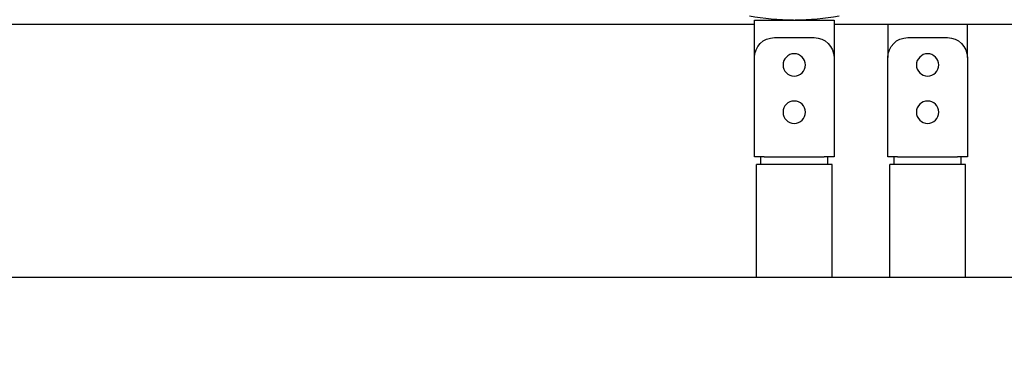
# Model space of a CAD drawing. Extents: x -29 to 25171, y -35653 to 17807.
# Drawn here: x 6400 to 7029, y 2583 to 2803 of the extents above; entities that cross this region are included whole.
import ezdxf

# ---------------------------------------------------------------- set-up
doc = ezdxf.new("R2010")
doc.units = 0
doc.header["$MEASUREMENT"] = 0
doc.header["$PDMODE"] = 1
doc.layers.get('0').update_dxf_attribs({"linetype": 'CONTINUOUS'})
doc.layers.get('DefPoints').update_dxf_attribs({"linetype": 'CONTINUOUS'})
doc.layers.add('FRAM3', color=1, linetype='CONTINUOUS', lineweight=50)
doc.layers.add('寸法線', color=3, linetype='CONTINUOUS', lineweight=18)
doc.layers.add('外形線', color=7, linetype='CONTINUOUS')
doc.styles.get("Standard").update_dxf_attribs({"font": 'TXT.SHX', "bigfont": 'bigfont.shx'})
doc.dimstyles.new('60ベース', dxfattribs={"dimscale": 60, "dimtxt": 3, "dimasz": 3, "dimexe": 0, "dimexo": 1, "dimgap": 1, "dimtad": 3, "dimdec": 1, "dimdsep": 46, "dimtxsty": 'STANDARD', "dimblk": 'DOTSMALL', "dimcen": 0, "dimclrd": 256, "dimclre": 256, "dimclrt": 7, "dimadec": 3, "dimazin": 2, "dimtfac": 1, "dimtdec": 1, "dimtix": 1, "dimtmove": 2, "dimatfit": 2, "dimldrblk": 'OPEN', "dimfxl": 1, "dimtolj": 1, "dimlwd": -1, "dimlwe": -1, "dimarcsym": 0})

# ---------------------------------------------------------------- blocks, each defined once
blk = doc.blocks.new('_DotSmall')
at = {"layer": 'FRAM3', "color": 0, "const_width": 0.5}
blk.add_lwpolyline([(-0.0625, 0, 1), (0.0625, 0, 1)], format="xyb", close=True, dxfattribs=at)
blk = doc.blocks.new('*D17')
at = {"layer": 'DefPoints', "color": 0}
for p in [(7011.84, 4781.67), (2092.12, 2639.09), (2829.65, 2639.09)]:
    blk.add_point(p, dxfattribs=at)
at = {"layer": '寸法線'}
for p, q in [((6951.84, 4781.67), (2092.12, 4781.67)), ((2092.12, 4781.67), (2092.12, 2639.09)), ((2769.65, 2639.09), (2092.12, 2639.09))]:
    blk.add_line(p, q, dxfattribs=at)
at = {"layer": '寸法線', "xscale": 180, "yscale": 180, "zscale": 180}
for p, rotation in [((2092.12, 4781.67), 90), ((2092.12, 2639.09), 270)]:
    blk.add_blockref('_DotSmall', p, dxfattribs=dict(at, rotation=rotation))
at = {"layer": '寸法線', "color": 7, "insert": (1942.12, 3710.38), "char_height": 180, "attachment_point": 5, "rotation": 90}
blk.add_mtext('\\A1;2143', dxfattribs=at)
blk = doc.blocks.new('_OPEN')
at = {"color": 0, "linetype": 'ByBlock'}
for p, q in [((-1, 0.1667), (0, 0)), ((0, 0), (-1, -0.1667)), ((0, 0), (-1, 0))]:
    blk.add_line(p, q, dxfattribs=at)

msp = doc.modelspace()

# ---------------------------------------------------------------- linework, layer by layer
at = {"layer": '外形線', "extrusion": (0, 1, 0)}
for p, q in [((6869.173, 2803.115), (6894.036, 2803.115)), ((6869.173, 2779.303), (6869.173, 2803.115)), ((6895.11, 2803.115), (6919.973, 2803.115)), ((6919.973, 2803.115), (6919.973, 2779.303)), ((6954.379, 2800.466), (6954.379, 2779.303)), ((7005.179, 2779.303), (7005.179, 2800.466)), ((6881.873, 2792.003), (6907.273, 2792.003)), ((6967.079, 2792.003), (6992.479, 2792.003)), ((6869.173, 2715.803), (6869.173, 2779.303)), ((6919.973, 2779.303), (6919.973, 2715.803)), ((6954.379, 2715.803), (6954.379, 2779.303)), ((7005.179, 2779.303), (7005.179, 2715.803)), ((6875.374, 2715.803), (6869.173, 2715.803)), ((6873.141, 2711.04), (6873.141, 2715.803)), ((6875.374, 2715.803), (6913.771, 2715.803)), ((6919.973, 2715.803), (6913.771, 2715.803)), ((6916.004, 2711.04), (6916.004, 2715.803)), ((6960.581, 2715.803), (6954.379, 2715.803)), ((6958.348, 2711.04), (6958.348, 2715.803)), ((6960.581, 2715.803), (6998.977, 2715.803)), ((7005.179, 2715.803), (6998.977, 2715.803)), ((7001.21, 2711.04), (7001.21, 2715.803)), ((6918.703, 2711.04), (6870.443, 2711.04)), ((6870.443, 2639.09), (6870.443, 2711.04)), ((6918.703, 2639.09), (6918.703, 2711.04)), ((7003.909, 2711.04), (6955.649, 2711.04)), ((6955.649, 2639.09), (6955.649, 2711.04)), ((7003.909, 2639.09), (7003.909, 2711.04))]:
    msp.add_line(p, q, dxfattribs=at)
at = {"layer": '外形線'}
msp.add_line((1881.042, 2639.09), (15337.147, 2639.09), dxfattribs=at)
at = {"layer": '外形線', "extrusion": (1e-16, 0, -1)}
for centre in [(-6894.573, 2774.54), (-6979.779, 2774.54), (-6894.573, 2744.378), (-6979.779, 2744.378)]:
    msp.add_circle(centre, 7.144, dxfattribs=at)
for centre, radius, start, end in [((-6894.573, 2968.151), 165.037, 270.186396, 280), ((-6894.573, 2968.151), 165.037, 260, 269.813604), ((-6881.873, 2779.303), 12.7, 0, 90), ((-6907.273, 2779.303), 12.7, 90, 180), ((-6967.079, 2779.303), 12.7, 0, 90), ((-6992.479, 2779.303), 12.7, 90, 180)]:
    msp.add_arc(centre, radius, start, end, dxfattribs=at)
at = {"layer": '外形線'}
msp.add_arc((6894.573, 2968.151), 165.037, 269.813604, 270.186396, dxfattribs=at)
for points, knots in [([(6869.173, 2800.466), (6843.563, 2800.466), (6818.003, 2800.466), (6757.425, 2800.466), (6722.453, 2800.466), (6653.11, 2800.466), (6618.69, 2800.466), (6550.645, 2800.466), (6516.972, 2800.466), (6450.611, 2800.466), (6417.876, 2800.466), (6353.574, 2800.466), (6321.962, 2800.466), (6260.084, 2800.466), (6229.775, 2800.466), (6170.671, 2800.466), (6141.835, 2800.466), (6103.028, 2800.466), (6092.337, 2800.466), (6081.773, 2800.466)], [119.2442076, 119.2442076, 119.2442076, 119.2442076, 126.9484596, 126.9484596, 137.5795148, 137.5795148, 148.21057, 148.21057, 158.8416253, 158.8416253, 169.4726805, 169.4726805, 180.1037358, 180.1037358, 190.734791, 190.734791, 201.3658462, 201.3658462, 205.4704178, 205.4704178, 205.4704178, 205.4704178]), ([(7070.882, 2800.466), (7048.834, 2800.466), (7026.75, 2800.466), (6976.441, 2800.466), (6948.184, 2800.466), (6919.973, 2800.466)], [99.0603288, 99.0603288, 99.0603288, 99.0603288, 105.6863491, 105.6863491, 114.1553961, 114.1553961, 114.1553961, 114.1553961])]:
    msp.add_open_spline(points, degree=3, knots=knots, dxfattribs=at)

# ---------------------------------------------------------------- dimensions: what is measured, and where the dimension line sits
at = {"layer": '寸法線'}
dim = msp.add_linear_dim(base=(2092.125, 2639.09), p1=(7011.838, 4781.67), p2=(2829.651, 2639.09), angle=90, dimstyle='60ベース', override={"dimdec": 0}, dxfattribs=at)
dim.commit()
dim.dimension.update_dxf_attribs({"geometry": '*D17', "text_midpoint": (1942.125, 3710.38)})

doc.saveas('drawing.dxf')
